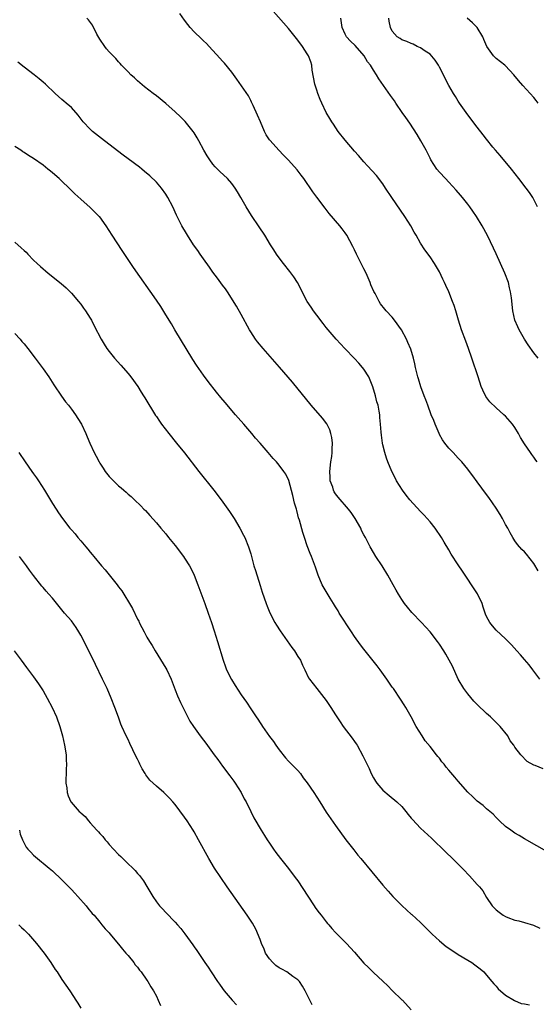
# Model space of a CAD drawing. Units: inches. Extents: x 2634000 to 2637000, y 1515000 to 1518000.
# Drawn here: x 2635428 to 2635538, y 1516020 to 1516229 of the extents above; entities that cross this region are included whole.
import ezdxf

# ---------------------------------------------------------------- set-up
doc = ezdxf.new("R2010")
doc.units = ezdxf.units.IN
doc.header["$MEASUREMENT"] = 0
doc.layers.add('LD26341515_10ft', color=7, linetype='Continuous')

msp = doc.modelspace()

# ---------------------------------------------------------------- linework, layer by layer
at = {"layer": 'LD26341515_10ft'}
for points, elevation in [([(2635537.71, 1516135), (2635537.4, 1516135.4), (2635537, 1516136.01), (2635536.57, 1516136.57), (2635536.32, 1516137), (2635535, 1516138.87), (2635534.15, 1516140.15), (2635533.72, 1516141), (2635533, 1516142.28), (2635532.48, 1516143), (2635531, 1516144.69), (2635530.67, 1516145), (2635529, 1516146.45), (2635527.7, 1516147.7), (2635526.86, 1516148.86), (2635526.17, 1516150.17), (2635525.84, 1516151), (2635525.17, 1516153), (2635523.89, 1516157), (2635523.18, 1516159), (2635522.56, 1516160.56), (2635521.64, 1516163), (2635521.03, 1516165), (2635520.45, 1516167), (2635520.11, 1516168.11), (2635519.8, 1516169), (2635519, 1516171.03), (2635518.34, 1516172.34), (2635518.06, 1516173), (2635517.71, 1516173.71), (2635517, 1516175.25), (2635515.97, 1516177), (2635515, 1516178.45), (2635513.92, 1516179.92), (2635513, 1516181.31), (2635512.04, 1516183), (2635511.64, 1516183.64), (2635510.9, 1516185), (2635509.68, 1516187), (2635506.89, 1516191), (2635505.55, 1516193), (2635505, 1516193.87), (2635503.64, 1516195.64), (2635501.74, 1516197.74), (2635501, 1516198.52), (2635499.86, 1516199.86), (2635499, 1516200.81), (2635497, 1516203.13), (2635495.55, 1516205), (2635494.52, 1516206.52), (2635494.17, 1516207), (2635493.75, 1516207.75), (2635492.96, 1516209), (2635492.06, 1516211), (2635491.75, 1516211.75), (2635491.26, 1516213), (2635491, 1516213.72), (2635490.61, 1516215), (2635490.05, 1516217.95), (2635489.92, 1516219), (2635489.72, 1516219.72), (2635489.25, 1516221), (2635489, 1516221.45), (2635488, 1516223), (2635487, 1516224.33), (2635485, 1516226.77), (2635483.96, 1516227.96), (2635480.19, 1516232.19)], 9150), ([(2635537.94, 1516111.94), (2635537, 1516113.48), (2635535.46, 1516115.46), (2635535, 1516115.99), (2635534.49, 1516116.49), (2635533.55, 1516117.55), (2635533, 1516118.31), (2635532.56, 1516119), (2635531.97, 1516119.97), (2635531.46, 1516121), (2635531, 1516121.79), (2635530.36, 1516123), (2635529.85, 1516123.85), (2635529, 1516125.21), (2635527.46, 1516127.46), (2635527, 1516128.12), (2635525, 1516130.82), (2635524.05, 1516132.05), (2635523.35, 1516133), (2635523, 1516133.44), (2635521.74, 1516135), (2635521.39, 1516135.39), (2635521, 1516135.79), (2635519.88, 1516137), (2635519, 1516137.92), (2635518.15, 1516139), (2635517.68, 1516139.68), (2635517, 1516140.85), (2635516.92, 1516141), (2635516.06, 1516143), (2635515.78, 1516143.78), (2635515.27, 1516145), (2635514.51, 1516147), (2635514.13, 1516148.13), (2635513.77, 1516149), (2635513.07, 1516150.93), (2635512.57, 1516152.57), (2635512.43, 1516153), (2635511.93, 1516155), (2635511.77, 1516155.77), (2635511.48, 1516157), (2635510.92, 1516158.92), (2635510.33, 1516160.33), (2635510.03, 1516161), (2635508.93, 1516163), (2635507.49, 1516165), (2635507, 1516165.64), (2635505.74, 1516167), (2635505.39, 1516167.39), (2635504.52, 1516168.52), (2635504.21, 1516169), (2635503.36, 1516170.64), (2635503.1, 1516171.1), (2635502.49, 1516172.5), (2635502.31, 1516173), (2635501.44, 1516175), (2635501, 1516175.93), (2635499.87, 1516178.13), (2635499.43, 1516179), (2635499, 1516179.93), (2635498.64, 1516180.64), (2635497.36, 1516183), (2635497, 1516183.54), (2635496.38, 1516184.38), (2635495.89, 1516185), (2635493.63, 1516187.63), (2635492.76, 1516188.76), (2635491.04, 1516191.04), (2635490.19, 1516192.19), (2635488.24, 1516195), (2635487.72, 1516195.72), (2635486.85, 1516196.85), (2635485, 1516198.94), (2635483.96, 1516199.96), (2635482.99, 1516201), (2635481.09, 1516203.09), (2635481, 1516203.24), (2635480.29, 1516204.29), (2635479.95, 1516205), (2635479.05, 1516207), (2635478.44, 1516208.44), (2635477.49, 1516210.51), (2635477.2, 1516211.2), (2635477, 1516211.56), (2635476.54, 1516212.54), (2635474.09, 1516216.09), (2635473, 1516217.51), (2635471.42, 1516219.42), (2635471, 1516219.89), (2635470.49, 1516220.49), (2635468.23, 1516223), (2635467.62, 1516223.62), (2635467, 1516224.18), (2635466.59, 1516224.59), (2635465, 1516226.08), (2635464.2, 1516227), (2635463.66, 1516227.66), (2635463, 1516228.52), (2635461.97, 1516229.97)], 9140), ([(2635538.25, 1516089), (2635536.76, 1516091), (2635536.02, 1516092.02), (2635535, 1516093.2), (2635534.18, 1516094.18), (2635533.43, 1516095), (2635532.29, 1516096.29), (2635531, 1516097.53), (2635529, 1516099.39), (2635528.27, 1516100.27), (2635527.7, 1516101), (2635527, 1516102.27), (2635526.77, 1516102.77), (2635526.68, 1516103), (2635526.27, 1516104.27), (2635526.02, 1516105), (2635525.09, 1516107.09), (2635523.78, 1516109), (2635523, 1516110.19), (2635522.42, 1516111), (2635521.85, 1516111.85), (2635521, 1516113.25), (2635519.51, 1516115.51), (2635519, 1516116.39), (2635518.01, 1516118.01), (2635517.46, 1516119), (2635516.08, 1516121), (2635515, 1516122.29), (2635513.74, 1516123.74), (2635513, 1516124.49), (2635510.71, 1516127), (2635509.98, 1516127.98), (2635509.15, 1516129), (2635507.93, 1516131), (2635507.64, 1516131.64), (2635506.93, 1516133), (2635506.08, 1516135), (2635505.78, 1516135.78), (2635505.4, 1516137), (2635505, 1516138.64), (2635504.93, 1516139), (2635504.69, 1516140.69), (2635504.67, 1516141.33), (2635504.53, 1516143), (2635504.39, 1516144.39), (2635504.35, 1516145), (2635504.22, 1516145.78), (2635503.99, 1516147), (2635503.76, 1516147.76), (2635503.45, 1516149), (2635502.88, 1516150.88), (2635502.32, 1516152.32), (2635502.01, 1516153), (2635501, 1516154.63), (2635500.71, 1516155), (2635499.89, 1516155.89), (2635499, 1516156.89), (2635496.97, 1516159), (2635495.13, 1516161), (2635493, 1516163.48), (2635492.33, 1516164.33), (2635491, 1516166.07), (2635490.33, 1516167), (2635489.81, 1516167.81), (2635488.99, 1516169), (2635487.93, 1516171), (2635487.63, 1516171.63), (2635486.91, 1516173), (2635486.17, 1516174.17), (2635485.31, 1516175.31), (2635483.92, 1516177), (2635483, 1516178.22), (2635482.44, 1516179), (2635481.89, 1516179.89), (2635481.17, 1516181), (2635479.97, 1516183), (2635478.79, 1516184.79), (2635477.16, 1516187.16), (2635476.05, 1516189), (2635474.94, 1516191), (2635474.23, 1516192.23), (2635473.74, 1516193), (2635473, 1516193.94), (2635472.07, 1516195), (2635470.48, 1516196.48), (2635469.99, 1516197), (2635469.49, 1516197.49), (2635469, 1516198.07), (2635468.32, 1516199), (2635467.79, 1516199.79), (2635467.09, 1516201), (2635465.99, 1516203), (2635465.66, 1516203.66), (2635465, 1516204.72), (2635464.8, 1516205), (2635463.09, 1516207.09), (2635462.09, 1516208.09), (2635461, 1516209.13), (2635459, 1516210.88), (2635457, 1516212.5), (2635456.3, 1516213), (2635454.47, 1516214.47), (2635453, 1516215.71), (2635452.36, 1516216.36), (2635451.62, 1516217), (2635451, 1516217.58), (2635449.65, 1516219), (2635449.37, 1516219.37), (2635449, 1516219.72), (2635448.43, 1516220.43), (2635447.82, 1516221), (2635447, 1516221.84), (2635446.46, 1516222.46), (2635446.07, 1516223), (2635445, 1516224.53), (2635444.42, 1516225.58), (2635443.47, 1516227.47), (2635442.62, 1516228.62), (2635442.28, 1516229)], 9130), ([(2635537.92, 1516157), (2635537, 1516158.13), (2635535.78, 1516159.78), (2635534.99, 1516160.99), (2635533.88, 1516163), (2635533.63, 1516163.63), (2635533.01, 1516165), (2635532.53, 1516167), (2635532.24, 1516169.76), (2635532.09, 1516171), (2635531.86, 1516171.86), (2635531.61, 1516173), (2635530.87, 1516175), (2635529, 1516179.05), (2635527.22, 1516182.78), (2635526.39, 1516184.39), (2635526.06, 1516185), (2635524.85, 1516187), (2635524.1, 1516188.1), (2635523.45, 1516189), (2635523, 1516189.6), (2635521.89, 1516191), (2635521.49, 1516191.49), (2635520.56, 1516192.56), (2635519, 1516194.24), (2635518.26, 1516195), (2635517, 1516196.34), (2635516.45, 1516197), (2635515.16, 1516199), (2635515, 1516199.3), (2635514.46, 1516200.46), (2635514.18, 1516201), (2635513.07, 1516203), (2635512.31, 1516204.31), (2635510.73, 1516206.73), (2635509.91, 1516207.91), (2635509.12, 1516209), (2635507.73, 1516211), (2635507.44, 1516211.45), (2635506.63, 1516212.63), (2635504.15, 1516216.15), (2635503.68, 1516217), (2635503, 1516217.94), (2635502.4, 1516219), (2635501.76, 1516219.76), (2635501.01, 1516221), (2635499.16, 1516223.16), (2635498.13, 1516224.13), (2635497.33, 1516225), (2635497, 1516225.57), (2635496.35, 1516227), (2635496.13, 1516229)], 9160), ([(2635537.76, 1516189), (2635536.77, 1516191), (2635536.07, 1516192.07), (2635535.39, 1516193), (2635533.83, 1516195), (2635532.24, 1516197), (2635529.86, 1516199.86), (2635528.87, 1516201), (2635528.33, 1516201.67), (2635527, 1516203.34), (2635526.29, 1516204.29), (2635525, 1516205.86), (2635523, 1516208.49), (2635522.64, 1516209), (2635521.26, 1516211), (2635521, 1516211.4), (2635520.4, 1516212.4), (2635520.01, 1516213), (2635519, 1516214.72), (2635518.23, 1516216.23), (2635517.86, 1516217), (2635517, 1516218.62), (2635516.79, 1516219), (2635516.11, 1516220.11), (2635515, 1516221.34), (2635514, 1516222), (2635513, 1516222.72), (2635512.28, 1516223), (2635511.45, 1516223.45), (2635511, 1516223.62), (2635510.07, 1516224.07), (2635509, 1516224.4), (2635508.64, 1516224.64), (2635508.02, 1516225), (2635507, 1516226.19), (2635506.61, 1516227), (2635506.32, 1516228.32), (2635506.29, 1516229)], 9170), ([(2635537.92, 1516211), (2635537.52, 1516211.52), (2635537, 1516212.16), (2635536.26, 1516213), (2635534.7, 1516214.7), (2635533.77, 1516215.77), (2635532.79, 1516217), (2635531, 1516218.85), (2635530.84, 1516219), (2635529, 1516220.46), (2635528.72, 1516220.72), (2635528.45, 1516221), (2635527.01, 1516223), (2635526.44, 1516224.44), (2635526.19, 1516225), (2635524.96, 1516227), (2635524.02, 1516228.02), (2635522.9, 1516229)], 9180), ([(2635539, 1516070.03), (2635537.3, 1516070.7), (2635537, 1516070.78), (2635535.59, 1516071.59), (2635534.25, 1516073), (2635533, 1516074.61), (2635532.75, 1516075), (2635531.98, 1516075.98), (2635531.47, 1516077), (2635529.87, 1516079), (2635529, 1516079.82), (2635527.82, 1516081), (2635527, 1516081.73), (2635525, 1516083.62), (2635524.32, 1516084.32), (2635523, 1516085.88), (2635522.2, 1516087), (2635521, 1516088.98), (2635519.73, 1516091.73), (2635519.09, 1516093), (2635518.33, 1516094.33), (2635517.92, 1516095), (2635517, 1516096.45), (2635516.6, 1516097), (2635515.02, 1516099.02), (2635513.19, 1516101), (2635511.15, 1516103.15), (2635510.22, 1516104.22), (2635509.61, 1516105), (2635509, 1516105.9), (2635508.29, 1516107), (2635507.82, 1516107.82), (2635507.2, 1516109), (2635506.09, 1516111), (2635504.83, 1516113), (2635503.51, 1516115), (2635503, 1516115.86), (2635502.35, 1516117), (2635501.88, 1516117.88), (2635501.32, 1516119), (2635501, 1516119.57), (2635500.51, 1516120.51), (2635500.31, 1516121), (2635499.15, 1516123), (2635498.28, 1516124.28), (2635497.75, 1516125), (2635495.57, 1516127.57), (2635495, 1516128.28), (2635494.7, 1516128.7), (2635494.55, 1516129), (2635494.37, 1516129.63), (2635493.87, 1516131), (2635493.81, 1516131.81), (2635493.77, 1516133), (2635493.99, 1516135), (2635494.17, 1516136.17), (2635494.26, 1516137), (2635494.25, 1516137.75), (2635494.33, 1516139), (2635494.2, 1516140.2), (2635494.01, 1516141), (2635493.78, 1516141.78), (2635493.1, 1516143.1), (2635492.24, 1516144.24), (2635489.83, 1516147), (2635485.88, 1516151.88), (2635483.1, 1516155.1), (2635479.64, 1516159), (2635478.44, 1516160.44), (2635478.02, 1516161), (2635477, 1516162.54), (2635476.72, 1516163), (2635475, 1516166.25), (2635474, 1516168), (2635472.07, 1516171), (2635471.63, 1516171.63), (2635471, 1516172.46), (2635469.95, 1516173.95), (2635469, 1516175.21), (2635468.27, 1516176.27), (2635467, 1516178.02), (2635466.31, 1516179), (2635465.78, 1516179.78), (2635464.91, 1516181), (2635463.59, 1516183), (2635463.39, 1516183.39), (2635462.41, 1516185), (2635461.28, 1516187.28), (2635460.52, 1516189), (2635459.47, 1516191), (2635459, 1516191.71), (2635458.06, 1516193), (2635457, 1516194.23), (2635455.6, 1516195.6), (2635454.52, 1516196.52), (2635453.92, 1516197), (2635453.41, 1516197.41), (2635451, 1516199.22), (2635450, 1516200), (2635446.04, 1516203), (2635443.47, 1516205), (2635443, 1516205.46), (2635441.52, 1516207), (2635440.46, 1516208.46), (2635439, 1516210.04), (2635437.9, 1516211), (2635437.4, 1516211.4), (2635437, 1516211.76), (2635435.59, 1516213), (2635433.52, 1516215), (2635433, 1516215.42), (2635432.16, 1516216.16), (2635431.12, 1516217), (2635429, 1516218.63), (2635427.64, 1516219.64)], 9120), ([(2635540.25, 1516052.25), (2635535, 1516055.2), (2635533.88, 1516055.88), (2635533, 1516056.39), (2635532.1, 1516057), (2635531, 1516057.84), (2635529.71, 1516059), (2635529, 1516059.72), (2635528.39, 1516060.39), (2635527, 1516061.58), (2635526.26, 1516062.26), (2635525, 1516063.16), (2635524.08, 1516064.08), (2635523, 1516065.08), (2635521, 1516067.39), (2635520.23, 1516068.23), (2635519, 1516069.76), (2635518.4, 1516070.4), (2635517.97, 1516071), (2635517.53, 1516071.53), (2635517, 1516072.25), (2635516.65, 1516072.65), (2635516.4, 1516073), (2635515, 1516074.76), (2635513.98, 1516075.98), (2635513.32, 1516077), (2635512.08, 1516079), (2635511, 1516081.01), (2635509.85, 1516083), (2635509.55, 1516083.55), (2635508.76, 1516084.76), (2635507.23, 1516087), (2635507, 1516087.31), (2635505.88, 1516089), (2635504.42, 1516091), (2635503.8, 1516091.8), (2635501, 1516095.34), (2635500.28, 1516096.28), (2635499, 1516098.03), (2635498.34, 1516099), (2635495.78, 1516103), (2635495.5, 1516103.5), (2635495, 1516104.31), (2635494.54, 1516105), (2635493.81, 1516106.19), (2635493.2, 1516107.2), (2635492.17, 1516109), (2635491.27, 1516111), (2635490.71, 1516112.71), (2635489.9, 1516115), (2635489.62, 1516115.62), (2635489, 1516117.22), (2635488.37, 1516119), (2635488.03, 1516120.03), (2635487.31, 1516122.69), (2635487.16, 1516123.16), (2635487, 1516123.79), (2635486.74, 1516124.74), (2635486.68, 1516125), (2635486.3, 1516126.3), (2635485.91, 1516127.91), (2635485.06, 1516131.06), (2635484.42, 1516132.42), (2635484.02, 1516133), (2635483, 1516134.34), (2635482.44, 1516135), (2635481.76, 1516135.76), (2635480.72, 1516137), (2635479, 1516139), (2635478.05, 1516140.05), (2635477.27, 1516141), (2635475.53, 1516143), (2635474.34, 1516144.34), (2635473.79, 1516145), (2635471.56, 1516147.56), (2635470.64, 1516148.64), (2635469.75, 1516149.75), (2635468.01, 1516152.01), (2635467, 1516153.39), (2635465.51, 1516155.51), (2635464.73, 1516156.73), (2635460.94, 1516163), (2635460.23, 1516164.23), (2635459, 1516166.18), (2635457.94, 1516167.94), (2635457, 1516169.23), (2635452.19, 1516176.19), (2635449.76, 1516179.76), (2635447.62, 1516183), (2635447, 1516184.01), (2635446.34, 1516185), (2635445, 1516186.9), (2635444.91, 1516187), (2635443, 1516188.91), (2635441, 1516190.63), (2635439.76, 1516191.76), (2635438.53, 1516193), (2635437, 1516194.47), (2635436.42, 1516195), (2635435, 1516196.2), (2635434.55, 1516196.55), (2635434.03, 1516197), (2635433, 1516197.82), (2635431, 1516199.26), (2635429.89, 1516199.89), (2635429, 1516200.54), (2635428.69, 1516200.69), (2635428.25, 1516201), (2635427, 1516201.8)], 9110), ([(2635427, 1516181.51), (2635428.37, 1516180.37), (2635429, 1516179.79), (2635429.41, 1516179.41), (2635429.77, 1516179), (2635431, 1516177.74), (2635431.76, 1516177), (2635432.42, 1516176.42), (2635433, 1516175.87), (2635433.5, 1516175.5), (2635434.1, 1516175), (2635436.81, 1516172.81), (2635437.87, 1516171.87), (2635439, 1516170.74), (2635440.52, 1516169), (2635441, 1516168.4), (2635441.59, 1516167.59), (2635441.99, 1516167), (2635443, 1516165.43), (2635443.26, 1516165), (2635443.86, 1516163.86), (2635445.28, 1516161), (2635445.91, 1516159.91), (2635446.52, 1516159), (2635447, 1516158.37), (2635448.14, 1516157), (2635449.49, 1516155.49), (2635451, 1516153.73), (2635451.57, 1516153), (2635453.05, 1516151), (2635453.79, 1516149.79), (2635454.3, 1516149), (2635454.55, 1516148.55), (2635456.84, 1516144.84), (2635457, 1516144.62), (2635457.64, 1516143.64), (2635458.1, 1516143), (2635459.65, 1516141), (2635461.3, 1516139), (2635462.94, 1516136.94), (2635466.02, 1516133), (2635469.22, 1516129), (2635470.74, 1516127), (2635472.16, 1516125), (2635472.49, 1516124.49), (2635473.51, 1516123), (2635474.73, 1516121), (2635475.5, 1516119.5), (2635475.73, 1516119), (2635476.53, 1516117), (2635477, 1516115.55), (2635477.69, 1516113), (2635477.99, 1516111.99), (2635479, 1516108.87), (2635479.43, 1516107.43), (2635480.27, 1516105), (2635480.47, 1516104.47), (2635481.07, 1516103.07), (2635482.14, 1516101), (2635482.45, 1516100.45), (2635483.23, 1516099.23), (2635485.69, 1516095.69), (2635486.28, 1516095), (2635487, 1516093.84), (2635487.56, 1516093), (2635488, 1516092), (2635488.49, 1516091), (2635489.26, 1516089.26), (2635489.43, 1516089), (2635490.98, 1516087), (2635493, 1516084.51), (2635493.98, 1516083), (2635495, 1516081.48), (2635495.28, 1516081), (2635495.94, 1516079.94), (2635496.59, 1516079), (2635498.48, 1516076.48), (2635499, 1516075.83), (2635499.34, 1516075.34), (2635499.55, 1516075), (2635500.79, 1516072.79), (2635502.07, 1516070.07), (2635502.54, 1516069), (2635503, 1516068.13), (2635503.43, 1516067.43), (2635503.73, 1516067), (2635505, 1516065.49), (2635506.34, 1516064.34), (2635507.99, 1516063), (2635509, 1516062.02), (2635509.9, 1516061), (2635510.36, 1516060.36), (2635511, 1516059.6), (2635511.27, 1516059.27), (2635513, 1516057.45), (2635515.32, 1516055.32), (2635518.34, 1516052.34), (2635519.75, 1516051), (2635522.4, 1516048.4), (2635523, 1516047.73), (2635523.37, 1516047.37), (2635525, 1516045.52), (2635525.26, 1516045.26), (2635525.46, 1516045), (2635526.17, 1516044.17), (2635527, 1516042.74), (2635528.2, 1516041), (2635529, 1516040.13), (2635529.66, 1516039.66), (2635530.52, 1516039), (2635531, 1516038.72), (2635531.49, 1516038.51), (2635533, 1516037.97), (2635533.81, 1516037.81), (2635535, 1516037.45), (2635536.91, 1516036.91), (2635538.29, 1516036.29)], 9100), ([(2635427, 1516162.22), (2635428.12, 1516161), (2635428.53, 1516160.53), (2635429, 1516159.98), (2635429.79, 1516159), (2635431.33, 1516157), (2635433, 1516154.72), (2635434.2, 1516153), (2635435.31, 1516151.31), (2635436.93, 1516148.93), (2635437.76, 1516147.76), (2635438.4, 1516147), (2635439, 1516146.21), (2635439.88, 1516145), (2635441, 1516143.2), (2635441.11, 1516143), (2635442.03, 1516141), (2635442.35, 1516140.35), (2635442.91, 1516139), (2635443.85, 1516137), (2635444.26, 1516136.26), (2635444.85, 1516135), (2635445, 1516134.73), (2635445.7, 1516133.7), (2635446.14, 1516133), (2635447, 1516131.95), (2635447.9, 1516131), (2635449, 1516129.97), (2635449.53, 1516129.53), (2635450.11, 1516129), (2635450.6, 1516128.6), (2635451, 1516128.21), (2635451.66, 1516127.66), (2635452.34, 1516127), (2635453.71, 1516125.71), (2635454.37, 1516125), (2635454.69, 1516124.69), (2635455.65, 1516123.65), (2635457, 1516122.11), (2635457.92, 1516121), (2635459, 1516119.75), (2635459.6, 1516119), (2635461, 1516117.3), (2635462.75, 1516115), (2635463, 1516114.65), (2635464.01, 1516113), (2635464.35, 1516112.35), (2635465, 1516111), (2635465.78, 1516109), (2635467.28, 1516105), (2635467.99, 1516103), (2635468.68, 1516101), (2635469.26, 1516099.26), (2635469.98, 1516097), (2635471.18, 1516093), (2635471.65, 1516091.65), (2635471.9, 1516091), (2635472.92, 1516088.92), (2635473.69, 1516087.69), (2635475, 1516085.67), (2635476.12, 1516084.12), (2635477, 1516082.76), (2635478.19, 1516081), (2635478.54, 1516080.54), (2635479, 1516079.76), (2635479.32, 1516079.32), (2635479.51, 1516079), (2635481, 1516076.87), (2635481.81, 1516075.81), (2635482.34, 1516075), (2635483, 1516074.03), (2635484.34, 1516072.34), (2635485, 1516071.65), (2635487, 1516069.68), (2635487.52, 1516069), (2635488.14, 1516068.14), (2635489, 1516067.04), (2635490.38, 1516065), (2635491.67, 1516063), (2635493, 1516060.81), (2635495, 1516057.99), (2635497.16, 1516055), (2635498.84, 1516052.84), (2635499.72, 1516051.72), (2635500.34, 1516051), (2635505, 1516045.37), (2635506.1, 1516044.1), (2635507.12, 1516043), (2635509, 1516041.05), (2635510.08, 1516040.08), (2635511, 1516039.26), (2635511.15, 1516039.15), (2635513, 1516037.5), (2635513.51, 1516037), (2635515.46, 1516035), (2635517, 1516033.6), (2635518.43, 1516032.43), (2635519.61, 1516031.61), (2635521, 1516030.69), (2635523, 1516029.48), (2635523.84, 1516029), (2635524.53, 1516028.53), (2635525.65, 1516027.65), (2635526.41, 1516027), (2635527, 1516026.33), (2635528.11, 1516025), (2635528.49, 1516024.49), (2635529, 1516023.97), (2635529.43, 1516023.43), (2635531, 1516022.11), (2635532.93, 1516020.93), (2635534.33, 1516020.33), (2635535, 1516020.29), (2635536.06, 1516020.06)], 9090), ([(2635427.87, 1516137), (2635429.23, 1516135), (2635430.61, 1516133), (2635431, 1516132.51), (2635431.63, 1516131.63), (2635432, 1516131), (2635433.33, 1516129), (2635433.97, 1516127.97), (2635435, 1516126.17), (2635435.75, 1516125), (2635436.26, 1516124.26), (2635437.08, 1516123), (2635438.67, 1516121), (2635439, 1516120.61), (2635439.77, 1516119.77), (2635440.36, 1516119), (2635441, 1516118.27), (2635442.06, 1516117), (2635442.51, 1516116.51), (2635443, 1516115.88), (2635443.42, 1516115.42), (2635443.73, 1516115), (2635445.41, 1516113), (2635446.15, 1516112.15), (2635447, 1516111.07), (2635448.67, 1516109), (2635449, 1516108.54), (2635449.68, 1516107.68), (2635450.14, 1516107), (2635451.34, 1516105), (2635451.94, 1516103.94), (2635453, 1516101.74), (2635453.26, 1516101.26), (2635453.38, 1516101), (2635453.96, 1516099.96), (2635454.4, 1516099), (2635455, 1516097.91), (2635455.53, 1516097), (2635456.11, 1516096.11), (2635456.72, 1516095), (2635459, 1516091.34), (2635459.2, 1516091), (2635460.14, 1516089), (2635461, 1516086.78), (2635461.48, 1516085.48), (2635462.09, 1516084.09), (2635464.13, 1516080.13), (2635464.88, 1516079), (2635466.29, 1516077), (2635467, 1516076.11), (2635467.48, 1516075.48), (2635469.26, 1516073), (2635470.01, 1516072.01), (2635471, 1516070.55), (2635472.57, 1516068.57), (2635473.42, 1516067.42), (2635473.7, 1516067), (2635474.99, 1516064.99), (2635475.64, 1516063.64), (2635476.01, 1516063), (2635477, 1516060.97), (2635477.66, 1516059.66), (2635479.2, 1516057), (2635479.93, 1516055.93), (2635480.51, 1516055), (2635481, 1516054.28), (2635481.84, 1516053), (2635482.32, 1516052.32), (2635483.29, 1516051), (2635485, 1516048.93), (2635486.43, 1516047), (2635487, 1516046.27), (2635489.08, 1516043.08), (2635490.46, 1516041), (2635490.66, 1516040.66), (2635491, 1516040.16), (2635491.5, 1516039.5), (2635491.94, 1516039), (2635493, 1516037.61), (2635493.28, 1516037.28), (2635493.54, 1516037), (2635494.2, 1516036.2), (2635495, 1516035.39), (2635495.18, 1516035.18), (2635497, 1516033.31), (2635497.28, 1516033), (2635498.15, 1516032.15), (2635499, 1516031.19), (2635501, 1516028.86), (2635501.96, 1516027.96), (2635502.86, 1516027), (2635503, 1516026.86), (2635505, 1516025.07), (2635506.06, 1516024.06), (2635507, 1516023.11), (2635509, 1516021.14), (2635509.15, 1516021), (2635511.01, 1516019)], 9080), ([(2635490.05, 1516020.05), (2635489.53, 1516021), (2635488.52, 1516023), (2635487.97, 1516023.97), (2635487.32, 1516025), (2635487, 1516025.33), (2635485.95, 1516026.05), (2635484.63, 1516027), (2635483.58, 1516027.58), (2635483, 1516027.86), (2635482.36, 1516028.36), (2635481.71, 1516029), (2635481, 1516029.78), (2635480.17, 1516031), (2635479.84, 1516031.84), (2635479.3, 1516033), (2635479, 1516033.87), (2635478.09, 1516036.09), (2635477.37, 1516037.37), (2635476.28, 1516039), (2635472.04, 1516045), (2635470.64, 1516047), (2635469.31, 1516049), (2635468.11, 1516051), (2635465.95, 1516055), (2635465, 1516056.67), (2635464.81, 1516057), (2635463.54, 1516059), (2635463, 1516059.79), (2635461, 1516062.45), (2635460.49, 1516063), (2635459.79, 1516063.79), (2635459, 1516064.61), (2635458.56, 1516065), (2635457, 1516066.32), (2635456.33, 1516067), (2635455.65, 1516067.65), (2635454.78, 1516068.78), (2635454.66, 1516069), (2635454.01, 1516070.01), (2635453.52, 1516071), (2635453.33, 1516071.33), (2635453, 1516072.05), (2635452.68, 1516072.68), (2635451.38, 1516075.38), (2635451, 1516076.23), (2635450.62, 1516077), (2635449.72, 1516079), (2635449.51, 1516079.51), (2635448.96, 1516080.96), (2635448.22, 1516083), (2635447.43, 1516085), (2635446.55, 1516087), (2635445.61, 1516089), (2635444.12, 1516092.12), (2635441.7, 1516097), (2635441, 1516098.32), (2635440.6, 1516099), (2635439.98, 1516099.98), (2635439, 1516101.33), (2635437.57, 1516103), (2635437, 1516103.7), (2635436.39, 1516104.39), (2635435, 1516106.14), (2635434.25, 1516107), (2635433.64, 1516107.64), (2635433, 1516108.42), (2635432.71, 1516108.71), (2635430.96, 1516110.96), (2635430.09, 1516112.09), (2635429.51, 1516113), (2635427.98, 1516115)], 9070), ([(2635426.87, 1516095), (2635428.38, 1516093), (2635429.49, 1516091.49), (2635431, 1516089.49), (2635432.04, 1516088.04), (2635433, 1516086.51), (2635433.86, 1516085), (2635434.92, 1516083), (2635435.84, 1516081), (2635436.55, 1516079), (2635437.09, 1516077), (2635437.53, 1516075), (2635437.86, 1516073), (2635437.89, 1516071.89), (2635437.97, 1516071), (2635437.87, 1516069.86), (2635437.87, 1516069), (2635437.79, 1516067.79), (2635437.82, 1516067), (2635438.01, 1516065.99), (2635438.11, 1516065), (2635438.33, 1516064.33), (2635438.9, 1516063), (2635438.94, 1516062.94), (2635440.66, 1516061), (2635440.85, 1516060.85), (2635441, 1516060.7), (2635441.9, 1516059.9), (2635442.59, 1516059), (2635443, 1516058.6), (2635444.4, 1516057), (2635444.71, 1516056.71), (2635445, 1516056.36), (2635445.66, 1516055.66), (2635446.14, 1516055), (2635446.55, 1516054.55), (2635447, 1516054.02), (2635447.92, 1516053), (2635449, 1516051.85), (2635449.45, 1516051.45), (2635449.87, 1516051), (2635450.46, 1516050.46), (2635452.5, 1516048.5), (2635453, 1516047.89), (2635453.45, 1516047.45), (2635454.31, 1516046.31), (2635455, 1516045.11), (2635456.28, 1516043), (2635457, 1516041.84), (2635457.69, 1516041), (2635458.34, 1516040.34), (2635459, 1516039.58), (2635461, 1516037.54), (2635461.45, 1516037), (2635462.2, 1516036.2), (2635463.05, 1516035.05), (2635464.74, 1516032.74), (2635465, 1516032.33), (2635465.55, 1516031.55), (2635467.26, 1516029), (2635467.99, 1516027.99), (2635468.61, 1516027), (2635469.94, 1516025), (2635470.4, 1516024.4), (2635471, 1516023.51), (2635471.38, 1516023), (2635473.05, 1516021), (2635474.02, 1516020.02)], 9060), ([(2635428.01, 1516057), (2635428.17, 1516056.17), (2635428.64, 1516055), (2635429.44, 1516053.44), (2635429.8, 1516053), (2635430.37, 1516052.37), (2635431, 1516051.76), (2635431.37, 1516051.37), (2635434.29, 1516049), (2635435, 1516048.39), (2635437, 1516046.53), (2635437.74, 1516045.74), (2635439, 1516044.5), (2635439.7, 1516043.7), (2635440.37, 1516043), (2635442.13, 1516041), (2635442.49, 1516040.49), (2635443.41, 1516039.41), (2635443.79, 1516039), (2635445, 1516037.55), (2635445.24, 1516037.24), (2635445.45, 1516037), (2635446.13, 1516036.13), (2635447, 1516035.26), (2635447.11, 1516035.11), (2635449, 1516032.87), (2635449.81, 1516031.81), (2635450.56, 1516031), (2635450.75, 1516030.75), (2635451, 1516030.47), (2635452.21, 1516029), (2635452.54, 1516028.54), (2635453, 1516028.01), (2635453.42, 1516027.42), (2635453.76, 1516027), (2635455, 1516025.28), (2635455.18, 1516025), (2635455.83, 1516023.83), (2635456.38, 1516023), (2635457, 1516021.85), (2635457.41, 1516021), (2635457.9, 1516019.9)], 9050), ([(2635427.84, 1516037), (2635428.45, 1516036.45), (2635429, 1516035.92), (2635429.88, 1516035), (2635431.59, 1516033), (2635433.21, 1516031), (2635434.67, 1516029), (2635435.55, 1516027.55), (2635435.96, 1516027), (2635437, 1516025.4), (2635438.7, 1516023), (2635438.83, 1516022.83), (2635439.93, 1516021), (2635440.38, 1516020.38), (2635441, 1516019.34)], 9040)]:
    msp.add_lwpolyline(points, dxfattribs=dict(at, elevation=elevation))

doc.saveas('drawing.dxf')
